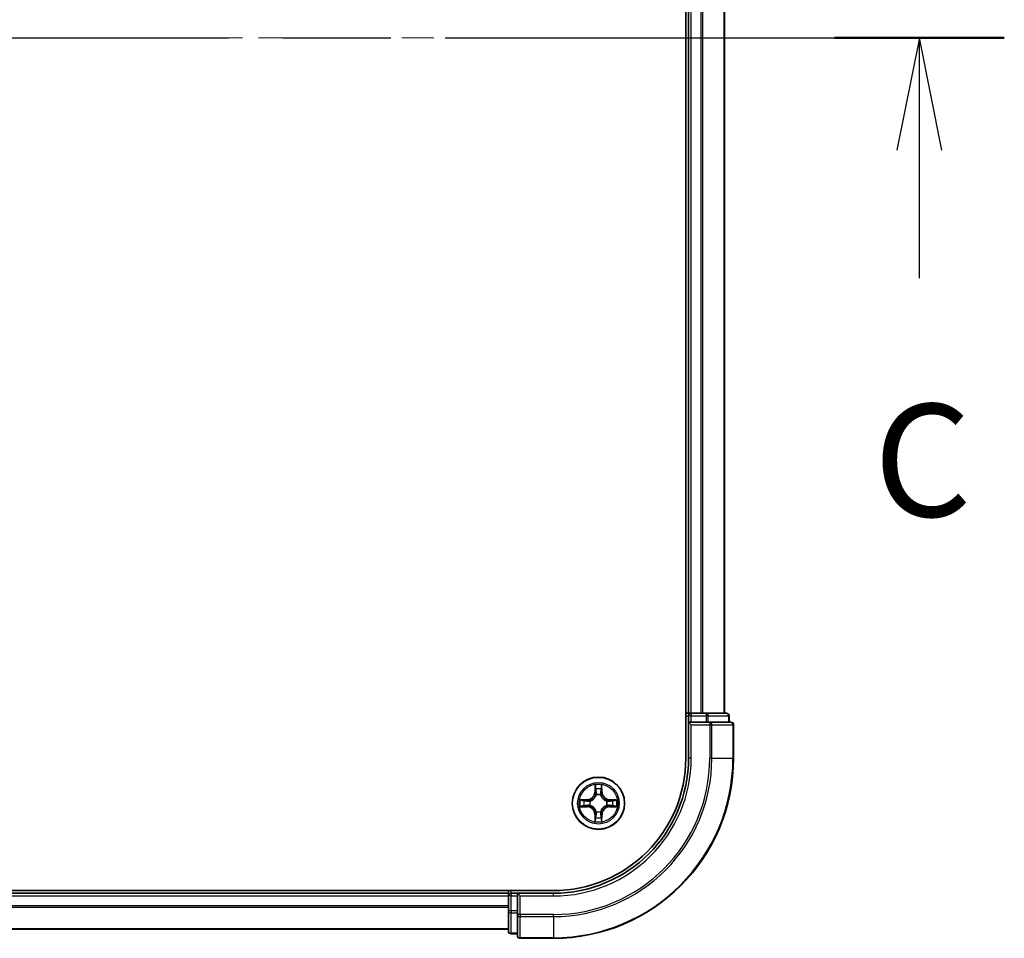
# Model space of a CAD drawing. Units: millimetres. Extents: x 36 to 8307, y 20 to 1425.
# Drawn here: x 1894 to 2004, y 1117 to 1219 of the extents above; entities that cross this region are included whole.
import ezdxf

# ---------------------------------------------------------------- set-up
doc = ezdxf.new("R2010")
doc.units = ezdxf.units.MM
doc.header["$LTSCALE"] = 2.5
doc.linetypes.add('CHAIN', pattern=[0.3543, 0.2362, -0.0295, 0.0591, -0.0295])
for name, color, linetype, lineweight in [('Centerline (ISO)', 131, 'Continuous', 18), ('Section Line (ISO)', 7, 'CHAIN', 25), ('Visible (ISO)', 7, 'Continuous', 35), ('Visible Narrow (ISO)', 7, 'Continuous', 25)]:
    doc.layers.add(name, color=color, linetype=linetype, lineweight=lineweight)
doc.styles.add('Note Text (TK)', font='MS PGothic.ttf')

# ---------------------------------------------------------------- blocks, each defined once
blk = doc.blocks.new('2dTransSection2')
at = {"layer": 'Section Line (ISO)', "linetype": 'CHAIN', "ltscale": 16.277235}
blk.add_line((125.954, 247.456), (210.46, 247.456), dxfattribs=at)
at = {"layer": 'Section Line (ISO)', "linetype": 'Continuous', "lineweight": 50}
blk.add_line((206.693, 247.456), (210.46, 247.456), dxfattribs=at)
at = {"layer": 'Section Line (ISO)', "linetype": 'Continuous'}
for p, q in [((208.576, 247.456), (208.076, 244.956)), ((208.576, 244.956), (208.576, 247.456)), ((209.076, 244.956), (208.576, 247.456)), ((208.576, 242.113), (208.576, 244.956))]:
    blk.add_line(p, q, dxfattribs=at)
at = {"layer": 'Section Line (ISO)', "insert": (207.558, 236.04), "char_height": 2.5, "attachment_point": 7, "style": 'Note Text (TK)'}
blk.add_mtext('C', dxfattribs=at)

msp = doc.modelspace()

# ---------------------------------------------------------------- linework, layer by layer
at = {"layer": 'Centerline (ISO)', "linetype": 'CHAIN', "ltscale": 23.990969}
msp.add_line((1601.9891, 1217.2806), (1984.9891, 1217.2806), dxfattribs=at)
at = {"layer": 'Visible (ISO)'}
for p, q in [((1968.1891, 1297.2806), (1968.1891, 1137.2806)), ((1968.4891, 1292.2806), (1968.4891, 1142.2806)), ((1972.4891, 1142.2806), (1972.4891, 1292.2806)), ((1968.4891, 1142.2806), (1968.1891, 1142.2806)), ((1968.7891, 1142.2806), (1968.4891, 1142.2806)), ((1968.4891, 1141.9806), (1968.4891, 1141.2806)), ((1968.4891, 1141.2806), (1968.4891, 1137.2806)), ((1968.4891, 1141.2806), (1968.7891, 1140.9806)), ((1968.7891, 1141.2806), (1968.4891, 1141.2806)), ((1969.8486, 1142.2806), (1968.7891, 1142.2806)), ((1968.7891, 1141.2806), (1970.4477, 1141.2806)), ((1970.0722, 1142.2806), (1969.8486, 1142.2806)), ((1970.4477, 1142.2806), (1970.0722, 1142.2806)), ((1972.6891, 1142.2806), (1970.4477, 1142.2806)), ((1970.8486, 1141.2806), (1970.4477, 1141.2806)), ((1973.1891, 1141.2806), (1970.8486, 1141.2806)), ((1972.9891, 1141.2806), (1972.9891, 1141.9806)), ((1973.4891, 1137.2806), (1973.4891, 1140.9806)), ((1953.4891, 1122.5806), (1633.4891, 1122.5806)), ((1948.4891, 1122.2806), (1638.4891, 1122.2806)), ((1948.4891, 1122.5806), (1948.4891, 1122.2806)), ((1948.4891, 1122.2806), (1948.4891, 1121.9806)), ((1948.4891, 1121.9806), (1948.4891, 1120.322)), ((1949.4891, 1122.2806), (1948.7891, 1122.2806)), ((1949.7891, 1121.9806), (1949.4891, 1122.2806)), ((1953.4891, 1122.2806), (1949.4891, 1122.2806)), ((1949.4891, 1122.2806), (1949.4891, 1121.9806)), ((1949.4891, 1120.322), (1949.4891, 1121.9806)), ((1948.4891, 1120.322), (1948.4891, 1118.0806)), ((1949.4891, 1120.322), (1949.4891, 1119.9211)), ((1949.4891, 1119.9211), (1949.4891, 1117.5806)), ((1638.4891, 1118.2806), (1948.4891, 1118.2806)), ((1948.7891, 1117.7806), (1949.4891, 1117.7806)), ((1949.7891, 1117.2806), (1953.4891, 1117.2806))]:
    msp.add_line(p, q, dxfattribs=at)
msp.add_circle((1958.4891, 1132.2806), 2.9, dxfattribs=at)
for centre, radius, start, end in [((1968.7891, 1141.9806), 0.3, 90, 180), ((1972.6891, 1141.9806), 0.3, 0, 90), ((1973.1891, 1140.9806), 0.3, 0, 90), ((1953.4891, 1137.2806), 15, 270, 0), ((1953.4891, 1137.2806), 20, 270, 0), ((1953.4891, 1137.2806), 14.7, 270, 0), ((1948.7891, 1121.9806), 0.3, 90, 180), ((1948.7891, 1118.0806), 0.3, 180, 270), ((1949.7891, 1117.5806), 0.3, 180, 270)]:
    msp.add_arc(centre, radius, start, end, dxfattribs=at)
at = {"layer": 'Visible Narrow (ISO)'}
for p, q in [((1968.7891, 1142.2806), (1968.7891, 1292.2806)), ((1969.8486, 1292.2806), (1969.8486, 1142.2806)), ((1970.0791, 1142.2806), (1970.0791, 1292.2806)), ((1972.4196, 1292.2806), (1972.4196, 1142.2806)), ((1968.1891, 1141.9806), (1968.4891, 1141.9806)), ((1968.7891, 1141.9806), (1968.4891, 1141.9806)), ((1968.7891, 1142.2806), (1968.7891, 1141.9806)), ((1968.7891, 1141.9806), (1970.4477, 1141.9806)), ((1968.7891, 1141.2806), (1968.7891, 1141.9806)), ((1970.4477, 1142.2806), (1970.4477, 1141.9806)), ((1970.6782, 1141.9806), (1970.4477, 1141.9806)), ((1970.4477, 1141.9806), (1970.4477, 1141.2806)), ((1970.6782, 1141.9806), (1972.9196, 1141.9806)), ((1970.6782, 1141.2806), (1970.6782, 1141.9806)), ((1970.8486, 1141.2806), (1970.8486, 1140.9806)), ((1972.9891, 1141.9806), (1972.9196, 1141.9806)), ((1972.9196, 1141.9806), (1972.9196, 1141.2806)), ((1968.7891, 1137.2806), (1968.7891, 1140.9806)), ((1968.7891, 1140.9806), (1970.8486, 1140.9806)), ((1971.0791, 1140.9806), (1970.8486, 1140.9806)), ((1970.8486, 1140.9806), (1970.8486, 1137.2806)), ((1971.0791, 1140.9806), (1973.4196, 1140.9806)), ((1971.0791, 1137.2806), (1971.0791, 1140.9806)), ((1973.4891, 1140.9806), (1973.4196, 1140.9806)), ((1973.4196, 1140.9806), (1973.4196, 1137.2806)), ((1968.7891, 1137.2806), (1968.4891, 1137.2806)), ((1971.0791, 1137.2806), (1970.8486, 1137.2806)), ((1971.0791, 1137.2806), (1973.4196, 1137.2806)), ((1973.4196, 1137.2806), (1973.4891, 1137.2806)), ((1958.0987, 1134.3033), (1958.0851, 1133.5238)), ((1958.1349, 1133.5229), (1958.1434, 1134.013)), ((1958.8348, 1134.013), (1958.8434, 1133.5229)), ((1958.8932, 1133.5238), (1958.8796, 1134.3033)), ((1957.2459, 1132.6846), (1956.4664, 1132.671)), ((1956.7567, 1132.6263), (1957.2468, 1132.6348)), ((1957.2468, 1132.6348), (1957.2459, 1132.6846)), ((1957.2468, 1132.6348), (1957.2481, 1132.5622)), ((1957.5522, 1132.5271), (1957.5728, 1132.5217)), ((1958.1349, 1133.5229), (1958.0851, 1133.5238)), ((1958.1349, 1133.5229), (1958.2075, 1133.5216)), ((1958.248, 1133.1969), (1958.2426, 1133.2175)), ((1958.7356, 1133.2175), (1958.7302, 1133.1969)), ((1958.8434, 1133.5229), (1958.7707, 1133.5216)), ((1958.8434, 1133.5229), (1958.8932, 1133.5238)), ((1959.4054, 1132.5217), (1959.426, 1132.5271)), ((1959.7314, 1132.6348), (1959.7302, 1132.5622)), ((1959.7314, 1132.6348), (1959.7323, 1132.6846)), ((1959.7314, 1132.6348), (1960.2215, 1132.6263)), ((1960.5118, 1132.671), (1959.7323, 1132.6846)), ((1956.4664, 1131.8901), (1957.2459, 1131.8765)), ((1957.2468, 1131.9263), (1956.7567, 1131.9349)), ((1957.2468, 1131.9263), (1957.2459, 1131.8765)), ((1957.2468, 1131.9263), (1957.2481, 1131.999)), ((1957.5728, 1132.0395), (1957.5522, 1132.0341)), ((1959.426, 1132.0341), (1959.4054, 1132.0395)), ((1959.7314, 1131.9263), (1959.7302, 1131.999)), ((1960.2215, 1131.9349), (1959.7314, 1131.9263)), ((1959.7314, 1131.9263), (1959.7323, 1131.8765)), ((1959.7323, 1131.8765), (1960.5118, 1131.8901)), ((1958.1349, 1131.0383), (1958.0851, 1131.0374)), ((1958.0851, 1131.0374), (1958.0987, 1130.2579)), ((1958.1349, 1131.0383), (1958.2075, 1131.0395)), ((1958.1434, 1130.5482), (1958.1349, 1131.0383)), ((1958.2426, 1131.3437), (1958.248, 1131.3643)), ((1958.7302, 1131.3643), (1958.7356, 1131.3437)), ((1958.8434, 1131.0383), (1958.7707, 1131.0395)), ((1958.8434, 1131.0383), (1958.8348, 1130.5482)), ((1958.8434, 1131.0383), (1958.8932, 1131.0374)), ((1958.8796, 1130.2579), (1958.8932, 1131.0374)), ((1638.4891, 1121.9806), (1948.4891, 1121.9806)), ((1948.7891, 1121.9806), (1948.4891, 1121.9806)), ((1948.7891, 1122.2806), (1948.7891, 1122.5806)), ((1948.7891, 1122.2806), (1948.7891, 1121.9806)), ((1948.7891, 1120.322), (1948.7891, 1121.9806)), ((1948.7891, 1121.9806), (1949.4891, 1121.9806)), ((1949.7891, 1121.9806), (1953.4891, 1121.9806)), ((1949.7891, 1119.9211), (1949.7891, 1121.9806)), ((1953.4891, 1121.9806), (1953.4891, 1122.2806)), ((1948.4891, 1120.8743), (1638.4891, 1120.8743)), ((1638.4891, 1120.7206), (1948.4891, 1120.7206)), ((1948.7891, 1120.322), (1948.4891, 1120.322)), ((1948.7891, 1120.322), (1948.7891, 1120.0915)), ((1949.4891, 1120.322), (1948.7891, 1120.322)), ((1948.7891, 1117.8501), (1948.7891, 1120.0915)), ((1948.7891, 1120.0915), (1949.4891, 1120.0915)), ((1949.7891, 1119.9211), (1949.4891, 1119.9211)), ((1949.7891, 1119.9211), (1949.7891, 1119.6906)), ((1953.4891, 1119.9211), (1949.7891, 1119.9211)), ((1949.7891, 1117.3501), (1949.7891, 1119.6906)), ((1949.7891, 1119.6906), (1953.4891, 1119.6906)), ((1953.4891, 1119.6906), (1953.4891, 1119.9211)), ((1953.4891, 1119.6906), (1953.4891, 1117.3501)), ((1948.4891, 1118.3269), (1638.4891, 1118.3269)), ((1948.7891, 1117.8501), (1948.7891, 1117.7806)), ((1949.4891, 1117.8501), (1948.7891, 1117.8501)), ((1949.7891, 1117.3501), (1949.7891, 1117.2806)), ((1953.4891, 1117.3501), (1949.7891, 1117.3501)), ((1953.4891, 1117.3501), (1953.4891, 1117.2806))]:
    msp.add_line(p, q, dxfattribs=at)
for radius in [2.8677, 2.3092, 2.1415]:
    msp.add_circle((1958.4891, 1132.2806), radius, dxfattribs=at)
for centre, radius, start, end in [((1953.4891, 1137.2806), 15.3, 270, 0), ((1953.4891, 1137.2806), 17.3595, 270, 0), ((1953.4891, 1137.2806), 17.59, 270, 0), ((1953.4891, 1137.2806), 19.9305, 270, 0), ((1958.4891, 1132.2806), 2.0601, 79.074582, 100.925418), ((1958.4891, 1132.2806), 1.6122, 79.692479, 100.307521), ((1958.4891, 1132.2806), 2.0601, 169.074582, 190.925418), ((1958.4891, 1132.2806), 1.6122, 169.692479, 190.307521), ((1957.231, 1133.5387), 0.8542, 271, 359), ((1957.231, 1133.5387), 0.904, 271, 359), ((1958.4891, 1132.2806), 0.9688, 165.258044, 194.741956), ((1958.4891, 1132.2806), 0.9475, 165.258044, 194.741956), ((1958.4891, 1132.2806), 0.9688, 75.258044, 104.741956), ((1958.4891, 1132.2806), 0.9475, 75.258044, 104.741956), ((1959.7472, 1133.5387), 0.904, 181, 269), ((1959.7472, 1133.5387), 0.8542, 181, 269), ((1958.4891, 1132.2806), 0.9475, 345.258044, 14.741956), ((1958.4891, 1132.2806), 0.9688, 345.258044, 14.741956), ((1958.4891, 1132.2806), 1.6122, 349.692479, 10.307521), ((1958.4891, 1132.2806), 2.0601, 349.074582, 10.925418), ((1957.231, 1131.0225), 0.8542, 1, 89), ((1957.231, 1131.0225), 0.904, 1, 89), ((1959.7472, 1131.0225), 0.904, 91, 179), ((1959.7472, 1131.0225), 0.8542, 91, 179), ((1958.4891, 1132.2806), 1.6122, 259.692479, 280.307521), ((1958.4891, 1132.2806), 0.9688, 255.258044, 284.741956), ((1958.4891, 1132.2806), 0.9475, 255.258044, 284.741956), ((1958.4891, 1132.2806), 2.0601, 259.074582, 280.925418)]:
    msp.add_arc(centre, radius, start, end, dxfattribs=at)
for centre, major_axis, ratio, start_param, end_param in [((1970.4477, 1141.9806), (0, 0.3), 0.76822128, 4.71238898, 6.28318531), ((1970.8486, 1140.9806), (0, 0.3), 0.76822128, 4.71238898, 6.28318531), ((1972.6891, 1141.9806), (0, 0.3), 0.76822128, 4.71238898, 6.28318531), ((1973.1891, 1140.9806), (0, 0.3), 0.76822128, 4.71238898, 6.28318531), ((1958.1932, 1134.0121), (-0.05, -0.002), 0.54850665, 4.7835784, 6.17876057), ((1958.2087, 1133.8227), (-0.0494, -0.008), 0.89574018, 4.73044269, 6.08586581), ((1958.7696, 1133.8227), (0.0494, -0.008), 0.89574018, 0.19731949, 1.55274262), ((1958.785, 1134.0121), (0.05, -0.002), 0.54850665, 0.10442473, 1.4996069), ((1956.7576, 1132.5765), (0.002, 0.05), 0.54850665, 0.10442473, 1.4996069), ((1956.947, 1132.561), (0.008, 0.0494), 0.89574018, 0.19731949, 1.55274262), ((1957.2489, 1132.5124), (0.008, 0.0494), 0.89572054, 0.1973017, 1.54834765), ((1957.5955, 1132.5157), (-0.0091, 0.0492), 0.87684641, 0.18229136, 1.17990219), ((1957.5955, 1132.5157), (-0.0149, 0.0477), 0.41070123, 0.09573579, 1.31868747), ((1958.254, 1133.1742), (-0.0492, 0.0091), 0.87684642, 5.10328313, 6.10089396), ((1958.254, 1133.1742), (-0.0477, 0.0149), 0.41070123, 4.96449783, 6.18744952), ((1958.2573, 1133.5208), (-0.0494, -0.008), 0.89572054, 4.73483766, 6.08588361), ((1958.7209, 1133.5208), (0.0494, -0.008), 0.89572054, 0.1973017, 1.54834765), ((1958.7242, 1133.1742), (0.0477, 0.0149), 0.41070123, 0.09573579, 1.31868747), ((1958.7242, 1133.1742), (0.0492, 0.0091), 0.87684641, 0.18229136, 1.17990219), ((1959.3827, 1132.5157), (0.0091, 0.0492), 0.87684642, 5.10328313, 6.10089396), ((1959.3827, 1132.5157), (0.0149, 0.0477), 0.41070123, 4.96449783, 6.18744952), ((1959.7293, 1132.5124), (-0.008, 0.0494), 0.89572054, 4.73483766, 6.08588361), ((1960.0312, 1132.561), (-0.008, 0.0494), 0.89574018, 4.73044269, 6.08586581), ((1960.2206, 1132.5765), (-0.002, 0.05), 0.54850665, 4.7835784, 6.17876057), ((1956.7576, 1131.9847), (0.002, -0.05), 0.54850665, 4.7835784, 6.17876057), ((1956.947, 1132.0001), (0.008, -0.0494), 0.89574018, 4.73044269, 6.08586581), ((1957.2489, 1132.0488), (0.008, -0.0494), 0.89572054, 4.73483766, 6.08588361), ((1957.5955, 1132.0455), (-0.0091, -0.0492), 0.87684642, 5.10328313, 6.10089396), ((1957.5955, 1132.0455), (-0.0149, -0.0477), 0.41070123, 4.96449783, 6.18744952), ((1959.3827, 1132.0455), (0.0149, -0.0477), 0.41070123, 0.09573579, 1.31868747), ((1959.3827, 1132.0455), (0.0091, -0.0492), 0.87684641, 0.18229136, 1.17990219), ((1959.7293, 1132.0488), (-0.008, -0.0494), 0.89572054, 0.1973017, 1.54834765), ((1960.0312, 1132.0001), (-0.008, -0.0494), 0.89574018, 0.19731949, 1.55274262), ((1960.2206, 1131.9847), (-0.002, -0.05), 0.54850665, 0.10442473, 1.4996069), ((1958.1932, 1130.5491), (-0.05, 0.002), 0.54850665, 0.10442473, 1.4996069), ((1958.2087, 1130.7385), (-0.0494, 0.008), 0.89574018, 0.19731949, 1.55274262), ((1958.254, 1131.387), (-0.0492, -0.0091), 0.87684641, 0.18229136, 1.17990219), ((1958.254, 1131.387), (-0.0477, -0.0149), 0.41070123, 0.09573579, 1.31868747), ((1958.2573, 1131.0404), (-0.0494, 0.008), 0.89572054, 0.1973017, 1.54834765), ((1958.7209, 1131.0404), (0.0494, 0.008), 0.89572054, 4.73483766, 6.08588361), ((1958.7242, 1131.387), (0.0477, -0.0149), 0.41070123, 4.96449783, 6.18744952), ((1958.7242, 1131.387), (0.0492, -0.0091), 0.87684642, 5.10328313, 6.10089396), ((1958.7696, 1130.7385), (0.0494, 0.008), 0.89574018, 4.73044269, 6.08586581), ((1958.785, 1130.5491), (0.05, 0.002), 0.54850665, 4.7835784, 6.17876057), ((1948.7891, 1120.322), (-0.3, 0), 0.76822128, 0, 1.57079633), ((1949.7891, 1119.9211), (-0.3, 0), 0.76822128, 0, 1.57079633), ((1948.7891, 1118.0806), (-0.3, 0), 0.76822128, 0, 1.57079633), ((1949.7891, 1117.5806), (-0.3, 0), 0.76822128, 0, 1.57079633)]:
    msp.add_ellipse(centre, major_axis=major_axis, ratio=ratio, start_param=start_param, end_param=end_param, dxfattribs=at)
for points, knots in [([(1958.1886, 1134.0393), (1958.1882, 1134.0544), (1958.1861, 1134.0699), (1958.1776, 1134.1108), (1958.1694, 1134.1364), (1958.1513, 1134.1851), (1958.1417, 1134.2081), (1958.1209, 1134.2553), (1958.1097, 1134.2794), (1958.0987, 1134.3033)], [0, 0, 0, 0, 0.0059340385, 0.0059340385, 0.0154285, 0.0154285, 0.0237449879, 0.0237449879, 0.0323943032, 0.0323943032, 0.0323943032, 0.0323943032]), ([(1958.0987, 1134.3033), (1958.1042, 1134.277), (1958.1098, 1134.2505), (1958.1202, 1134.1986), (1958.125, 1134.1732), (1958.134, 1134.1197), (1958.138, 1134.0915), (1958.1422, 1134.0465), (1958.1432, 1134.0295), (1958.1434, 1134.013)], [-0.0323943032, -0.0323943032, -0.0323943032, -0.0323943032, -0.0237449879, -0.0237449879, -0.0154285, -0.0154285, -0.0059340385, -0.0059340385, 0, 0, 0, 0]), ([(1958.1434, 1134.013), (1958.145, 1133.9726), (1958.1472, 1133.9358), (1958.1524, 1133.8718), (1958.1554, 1133.8447), (1958.1589, 1133.8235)], [0, 0, 0, 0, 0.014491423, 0.014491423, 0.0289828459, 0.0289828459, 0.0289828459, 0.0289828459]), ([(1958.1589, 1133.8235), (1958.167, 1133.7732), (1958.1751, 1133.7229), (1958.1913, 1133.6223), (1958.1994, 1133.572), (1958.2075, 1133.5216)], [0, 0, 0, 0, 0.0343899271, 0.0343899271, 0.0687798542, 0.0687798542, 0.0687798542, 0.0687798542]), ([(1958.2006, 1133.8667), (1958.1976, 1133.886), (1958.195, 1133.9107), (1958.191, 1133.9689), (1958.1895, 1134.0025), (1958.1886, 1134.0393)], [-0.0289828459, -0.0289828459, -0.0289828459, -0.0289828459, -0.014491423, -0.014491423, 0, 0, 0, 0]), ([(1958.2491, 1133.5648), (1958.241, 1133.6151), (1958.2329, 1133.6655), (1958.2168, 1133.7661), (1958.2087, 1133.8164), (1958.2006, 1133.8667)], [-0.0687798542, -0.0687798542, -0.0687798542, -0.0687798542, -0.0343899271, -0.0343899271, 0, 0, 0, 0]), ([(1958.7776, 1133.8667), (1958.7695, 1133.8164), (1958.7614, 1133.7661), (1958.7453, 1133.6655), (1958.7372, 1133.6151), (1958.7292, 1133.5648)], [-0.0687798542, -0.0687798542, -0.0687798542, -0.0687798542, -0.0343899271, -0.0343899271, 0, 0, 0, 0]), ([(1958.7707, 1133.5216), (1958.7788, 1133.572), (1958.7869, 1133.6223), (1958.8032, 1133.7229), (1958.8113, 1133.7732), (1958.8194, 1133.8235)], [0, 0, 0, 0, 0.0343899271, 0.0343899271, 0.0687798542, 0.0687798542, 0.0687798542, 0.0687798542]), ([(1958.7897, 1134.0393), (1958.7887, 1134.0028), (1958.7873, 1133.9694), (1958.7832, 1133.911), (1958.7807, 1133.8862), (1958.7776, 1133.8667)], [-0.0289828459, -0.0289828459, -0.0289828459, -0.0289828459, -0.0145850634, -0.0145850634, 0, 0, 0, 0]), ([(1958.8796, 1134.3033), (1958.8661, 1134.2742), (1958.8525, 1134.2447), (1958.8239, 1134.1782), (1958.8096, 1134.1415), (1958.7942, 1134.0828), (1958.7902, 1134.0606), (1958.7897, 1134.0393)], [-0.0003383294, -0.0003383294, -0.0003383294, -0.0003383294, 0.0102009359, 0.0102009359, 0.0236501899, 0.0236501899, 0.0320559737, 0.0320559737, 0.0320559737, 0.0320559737]), ([(1958.8194, 1133.8235), (1958.8228, 1133.8449), (1958.8259, 1133.8722), (1958.8311, 1133.9363), (1958.8332, 1133.9729), (1958.8348, 1134.013)], [0, 0, 0, 0, 0.0145850634, 0.0145850634, 0.0289828459, 0.0289828459, 0.0289828459, 0.0289828459]), ([(1958.8348, 1134.013), (1958.8351, 1134.0364), (1958.837, 1134.0608), (1958.8446, 1134.1252), (1958.8517, 1134.1656), (1958.866, 1134.2388), (1958.8728, 1134.2712), (1958.8796, 1134.3033)], [-0.0320559737, -0.0320559737, -0.0320559737, -0.0320559737, -0.0236501899, -0.0236501899, -0.0102009359, -0.0102009359, 0.0003383294, 0.0003383294, 0.0003383294, 0.0003383294]), ([(1956.7567, 1132.6263), (1956.7333, 1132.6265), (1956.7089, 1132.6285), (1956.6445, 1132.6361), (1956.6041, 1132.6432), (1956.5309, 1132.6575), (1956.4985, 1132.6643), (1956.4664, 1132.671)], [-0.0320559737, -0.0320559737, -0.0320559737, -0.0320559737, -0.0236501899, -0.0236501899, -0.0102009359, -0.0102009359, 0.0003383294, 0.0003383294, 0.0003383294, 0.0003383294]), ([(1956.4664, 1132.671), (1956.4955, 1132.6576), (1956.525, 1132.6439), (1956.5915, 1132.6153), (1956.6282, 1132.601), (1956.6869, 1132.5856), (1956.7091, 1132.5817), (1956.7304, 1132.5811)], [-0.0003383294, -0.0003383294, -0.0003383294, -0.0003383294, 0.0102009359, 0.0102009359, 0.0236501899, 0.0236501899, 0.0320559737, 0.0320559737, 0.0320559737, 0.0320559737]), ([(1956.7304, 1132.5811), (1956.767, 1132.5802), (1956.8003, 1132.5787), (1956.8587, 1132.5747), (1956.8835, 1132.5721), (1956.903, 1132.5691)], [-0.0289828459, -0.0289828459, -0.0289828459, -0.0289828459, -0.0145850634, -0.0145850634, 0, 0, 0, 0]), ([(1956.9462, 1132.6108), (1956.9248, 1132.6143), (1956.8975, 1132.6174), (1956.8334, 1132.6226), (1956.7968, 1132.6247), (1956.7567, 1132.6263)], [0, 0, 0, 0, 0.0145850634, 0.0145850634, 0.0289828459, 0.0289828459, 0.0289828459, 0.0289828459]), ([(1956.903, 1132.5691), (1956.9533, 1132.561), (1957.0036, 1132.5529), (1957.1042, 1132.5368), (1957.1546, 1132.5287), (1957.2049, 1132.5206)], [-0.0687798542, -0.0687798542, -0.0687798542, -0.0687798542, -0.0343899271, -0.0343899271, 0, 0, 0, 0]), ([(1957.2481, 1132.5622), (1957.1977, 1132.5703), (1957.1474, 1132.5784), (1957.0468, 1132.5946), (1956.9965, 1132.6027), (1956.9462, 1132.6108)], [0, 0, 0, 0, 0.0343899271, 0.0343899271, 0.0687798542, 0.0687798542, 0.0687798542, 0.0687798542]), ([(1957.2049, 1132.5206), (1957.2768, 1132.5091), (1957.3499, 1132.5053), (1957.4666, 1132.5129), (1957.5089, 1132.5183), (1957.5522, 1132.5271)], [-0.0982412545, -0.0982412545, -0.0982412545, -0.0982412545, -0.0491206273, -0.0491206273, -0.0217758941, -0.0217758941, -0.0217758941, -0.0217758941]), ([(1957.5788, 1132.5626), (1957.5376, 1132.5554), (1957.4973, 1132.5511), (1957.3861, 1132.546), (1957.3164, 1132.5506), (1957.2481, 1132.5622)], [0.0217758941, 0.0217758941, 0.0217758941, 0.0217758941, 0.0491206273, 0.0491206273, 0.0982412545, 0.0982412545, 0.0982412545, 0.0982412545]), ([(1957.5728, 1132.5217), (1957.5887, 1132.5269), (1957.6046, 1132.5324), (1957.7006, 1132.569), (1957.7797, 1132.6106), (1957.9023, 1132.6985), (1957.948, 1132.7372), (1957.9903, 1132.7794), (1958.0325, 1132.8217), (1958.0712, 1132.8674), (1958.1591, 1132.99), (1958.2007, 1133.0691), (1958.2373, 1133.1651), (1958.2428, 1133.181), (1958.248, 1133.1969)], [-0.174866013, -0.174866013, -0.174866013, -0.174866013, -0.16940495, -0.16940495, -0.141674077, -0.141674077, -0.124342281, -0.124342281, -0.124342281, -0.107010485, -0.107010485, -0.079279611, -0.079279611, -0.073818549, -0.073818549, -0.073818549, -0.073818549]), ([(1958.2071, 1133.1909), (1958.2024, 1133.1758), (1958.1973, 1133.1607), (1958.1641, 1133.0695), (1958.1262, 1132.9945), (1958.046, 1132.8795), (1958.0106, 1132.837), (1957.9717, 1132.7981), (1957.9327, 1132.7591), (1957.8902, 1132.7237), (1957.7752, 1132.6435), (1957.7002, 1132.6056), (1957.609, 1132.5724), (1957.5939, 1132.5673), (1957.5788, 1132.5626)], [0.073818549, 0.073818549, 0.073818549, 0.073818549, 0.079279611, 0.079279611, 0.107010485, 0.107010485, 0.124342281, 0.124342281, 0.124342281, 0.141674077, 0.141674077, 0.16940495, 0.16940495, 0.174866013, 0.174866013, 0.174866013, 0.174866013]), ([(1958.2075, 1133.5216), (1958.2191, 1133.4533), (1958.2237, 1133.3836), (1958.2186, 1133.2724), (1958.2143, 1133.2321), (1958.2071, 1133.1909)], [0, 0, 0, 0, 0.0491206273, 0.0491206273, 0.0764653604, 0.0764653604, 0.0764653604, 0.0764653604]), ([(1958.2426, 1133.2175), (1958.2514, 1133.2608), (1958.2568, 1133.3031), (1958.2644, 1133.4198), (1958.2606, 1133.4929), (1958.2491, 1133.5648)], [-0.0764653604, -0.0764653604, -0.0764653604, -0.0764653604, -0.0491206273, -0.0491206273, 0, 0, 0, 0]), ([(1958.7292, 1133.5648), (1958.7176, 1133.4929), (1958.7138, 1133.4198), (1958.7214, 1133.3031), (1958.7268, 1133.2608), (1958.7356, 1133.2175)], [-0.0982412545, -0.0982412545, -0.0982412545, -0.0982412545, -0.0491206273, -0.0491206273, -0.0217758941, -0.0217758941, -0.0217758941, -0.0217758941]), ([(1958.7302, 1133.1969), (1958.7354, 1133.181), (1958.741, 1133.1651), (1958.7775, 1133.0691), (1958.8192, 1132.99), (1958.907, 1132.8674), (1958.9457, 1132.8217), (1958.988, 1132.7794), (1959.0302, 1132.7372), (1959.0759, 1132.6985), (1959.1985, 1132.6106), (1959.2777, 1132.569), (1959.3737, 1132.5324), (1959.3895, 1132.5269), (1959.4054, 1132.5217)], [-0.174866013, -0.174866013, -0.174866013, -0.174866013, -0.16940495, -0.16940495, -0.141674077, -0.141674077, -0.124342281, -0.124342281, -0.124342281, -0.107010485, -0.107010485, -0.079279611, -0.079279611, -0.073818549, -0.073818549, -0.073818549, -0.073818549]), ([(1958.7712, 1133.1909), (1958.7639, 1133.2321), (1958.7596, 1133.2724), (1958.7545, 1133.3836), (1958.7591, 1133.4533), (1958.7707, 1133.5216)], [0.0217758941, 0.0217758941, 0.0217758941, 0.0217758941, 0.0491206273, 0.0491206273, 0.0982412545, 0.0982412545, 0.0982412545, 0.0982412545]), ([(1959.3994, 1132.5626), (1959.3843, 1132.5673), (1959.3692, 1132.5724), (1959.278, 1132.6056), (1959.203, 1132.6435), (1959.0881, 1132.7237), (1959.0456, 1132.7591), (1959.0066, 1132.7981), (1958.9676, 1132.837), (1958.9322, 1132.8795), (1958.852, 1132.9945), (1958.8141, 1133.0695), (1958.7809, 1133.1607), (1958.7759, 1133.1758), (1958.7712, 1133.1909)], [0.073818549, 0.073818549, 0.073818549, 0.073818549, 0.079279611, 0.079279611, 0.107010485, 0.107010485, 0.124342281, 0.124342281, 0.124342281, 0.141674077, 0.141674077, 0.16940495, 0.16940495, 0.174866013, 0.174866013, 0.174866013, 0.174866013]), ([(1959.7302, 1132.5622), (1959.6618, 1132.5506), (1959.5921, 1132.546), (1959.4809, 1132.5511), (1959.4406, 1132.5554), (1959.3994, 1132.5626)], [0, 0, 0, 0, 0.0491206273, 0.0491206273, 0.0764653604, 0.0764653604, 0.0764653604, 0.0764653604]), ([(1959.426, 1132.5271), (1959.4693, 1132.5183), (1959.5116, 1132.5129), (1959.6283, 1132.5053), (1959.7014, 1132.5091), (1959.7733, 1132.5206)], [-0.0764653604, -0.0764653604, -0.0764653604, -0.0764653604, -0.0491206273, -0.0491206273, 0, 0, 0, 0]), ([(1960.0321, 1132.6108), (1959.9818, 1132.6027), (1959.9314, 1132.5946), (1959.8308, 1132.5784), (1959.7805, 1132.5703), (1959.7302, 1132.5622)], [0, 0, 0, 0, 0.0343899271, 0.0343899271, 0.0687798542, 0.0687798542, 0.0687798542, 0.0687798542]), ([(1959.7733, 1132.5206), (1959.8237, 1132.5287), (1959.874, 1132.5368), (1959.9746, 1132.5529), (1960.025, 1132.561), (1960.0753, 1132.5691)], [-0.0687798542, -0.0687798542, -0.0687798542, -0.0687798542, -0.0343899271, -0.0343899271, 0, 0, 0, 0]), ([(1960.2215, 1132.6263), (1960.1811, 1132.6247), (1960.1443, 1132.6225), (1960.0804, 1132.6173), (1960.0533, 1132.6143), (1960.0321, 1132.6108)], [0, 0, 0, 0, 0.014491423, 0.014491423, 0.0289828459, 0.0289828459, 0.0289828459, 0.0289828459]), ([(1960.0753, 1132.5691), (1960.0946, 1132.5721), (1960.1192, 1132.5747), (1960.1775, 1132.5787), (1960.211, 1132.5802), (1960.2478, 1132.5811)], [-0.0289828459, -0.0289828459, -0.0289828459, -0.0289828459, -0.014491423, -0.014491423, 0, 0, 0, 0]), ([(1960.5118, 1132.671), (1960.4855, 1132.6655), (1960.459, 1132.6599), (1960.4071, 1132.6495), (1960.3817, 1132.6447), (1960.3282, 1132.6357), (1960.3, 1132.6317), (1960.255, 1132.6275), (1960.238, 1132.6265), (1960.2215, 1132.6263)], [-0.0323943032, -0.0323943032, -0.0323943032, -0.0323943032, -0.0237449879, -0.0237449879, -0.0154285, -0.0154285, -0.0059340385, -0.0059340385, 0, 0, 0, 0]), ([(1960.2478, 1132.5811), (1960.2629, 1132.5815), (1960.2784, 1132.5836), (1960.3193, 1132.5921), (1960.3449, 1132.6003), (1960.3936, 1132.6184), (1960.4167, 1132.628), (1960.4638, 1132.6488), (1960.4879, 1132.66), (1960.5118, 1132.671)], [0, 0, 0, 0, 0.0059340385, 0.0059340385, 0.0154285, 0.0154285, 0.0237449879, 0.0237449879, 0.0323943032, 0.0323943032, 0.0323943032, 0.0323943032]), ([(1956.7304, 1131.98), (1956.7153, 1131.9797), (1956.6999, 1131.9776), (1956.6589, 1131.9691), (1956.6333, 1131.9609), (1956.5846, 1131.9428), (1956.5616, 1131.9331), (1956.5144, 1131.9123), (1956.4903, 1131.9012), (1956.4664, 1131.8901)], [0, 0, 0, 0, 0.0059340385, 0.0059340385, 0.0154285, 0.0154285, 0.0237449879, 0.0237449879, 0.0323943032, 0.0323943032, 0.0323943032, 0.0323943032]), ([(1956.4664, 1131.8901), (1956.4927, 1131.8957), (1956.5192, 1131.9013), (1956.5711, 1131.9116), (1956.5965, 1131.9164), (1956.65, 1131.9254), (1956.6782, 1131.9295), (1956.7232, 1131.9337), (1956.7402, 1131.9347), (1956.7567, 1131.9349)], [-0.0323943032, -0.0323943032, -0.0323943032, -0.0323943032, -0.0237449879, -0.0237449879, -0.0154285, -0.0154285, -0.0059340385, -0.0059340385, 0, 0, 0, 0]), ([(1956.903, 1131.9921), (1956.8837, 1131.9891), (1956.859, 1131.9865), (1956.8008, 1131.9824), (1956.7672, 1131.981), (1956.7304, 1131.98)], [-0.0289828459, -0.0289828459, -0.0289828459, -0.0289828459, -0.014491423, -0.014491423, 0, 0, 0, 0]), ([(1956.7567, 1131.9349), (1956.7971, 1131.9365), (1956.8339, 1131.9386), (1956.8979, 1131.9439), (1956.925, 1131.9469), (1956.9462, 1131.9503)], [0, 0, 0, 0, 0.014491423, 0.014491423, 0.0289828459, 0.0289828459, 0.0289828459, 0.0289828459]), ([(1957.2049, 1132.0405), (1957.1546, 1132.0325), (1957.1042, 1132.0244), (1957.0036, 1132.0083), (1956.9533, 1132.0002), (1956.903, 1131.9921)], [-0.0687798542, -0.0687798542, -0.0687798542, -0.0687798542, -0.0343899271, -0.0343899271, 0, 0, 0, 0]), ([(1956.9462, 1131.9503), (1956.9965, 1131.9584), (1957.0468, 1131.9665), (1957.1474, 1131.9828), (1957.1977, 1131.9909), (1957.2481, 1131.999)], [0, 0, 0, 0, 0.0343899271, 0.0343899271, 0.0687798542, 0.0687798542, 0.0687798542, 0.0687798542]), ([(1957.5522, 1132.0341), (1957.5089, 1132.0429), (1957.4666, 1132.0483), (1957.3499, 1132.0559), (1957.2768, 1132.0521), (1957.2049, 1132.0405)], [-0.0764653604, -0.0764653604, -0.0764653604, -0.0764653604, -0.0491206273, -0.0491206273, 0, 0, 0, 0]), ([(1957.2481, 1131.999), (1957.3164, 1132.0106), (1957.3861, 1132.0152), (1957.4973, 1132.0101), (1957.5376, 1132.0058), (1957.5788, 1131.9985)], [0, 0, 0, 0, 0.0491206273, 0.0491206273, 0.0764653604, 0.0764653604, 0.0764653604, 0.0764653604]), ([(1958.248, 1131.3643), (1958.2428, 1131.3802), (1958.2373, 1131.396), (1958.2007, 1131.492), (1958.1591, 1131.5712), (1958.0712, 1131.6938), (1958.0325, 1131.7395), (1957.9903, 1131.7817), (1957.948, 1131.824), (1957.9023, 1131.8627), (1957.7797, 1131.9505), (1957.7006, 1131.9922), (1957.6046, 1132.0287), (1957.5887, 1132.0343), (1957.5728, 1132.0395)], [-0.174866013, -0.174866013, -0.174866013, -0.174866013, -0.16940495, -0.16940495, -0.141674077, -0.141674077, -0.124342281, -0.124342281, -0.124342281, -0.107010485, -0.107010485, -0.079279611, -0.079279611, -0.073818549, -0.073818549, -0.073818549, -0.073818549]), ([(1957.5788, 1131.9985), (1957.5939, 1131.9938), (1957.609, 1131.9888), (1957.7002, 1131.9556), (1957.7752, 1131.9177), (1957.8902, 1131.8375), (1957.9327, 1131.8021), (1957.9717, 1131.7631), (1958.0106, 1131.7241), (1958.046, 1131.6816), (1958.1262, 1131.5667), (1958.1641, 1131.4917), (1958.1973, 1131.4005), (1958.2024, 1131.3854), (1958.2071, 1131.3703)], [0.073818549, 0.073818549, 0.073818549, 0.073818549, 0.079279611, 0.079279611, 0.107010485, 0.107010485, 0.124342281, 0.124342281, 0.124342281, 0.141674077, 0.141674077, 0.16940495, 0.16940495, 0.174866013, 0.174866013, 0.174866013, 0.174866013]), ([(1959.4054, 1132.0395), (1959.3895, 1132.0343), (1959.3737, 1132.0287), (1959.2777, 1131.9922), (1959.1985, 1131.9505), (1959.0759, 1131.8627), (1959.0302, 1131.824), (1958.988, 1131.7817), (1958.9457, 1131.7395), (1958.907, 1131.6938), (1958.8192, 1131.5712), (1958.7775, 1131.492), (1958.741, 1131.396), (1958.7354, 1131.3802), (1958.7302, 1131.3643)], [-0.174866013, -0.174866013, -0.174866013, -0.174866013, -0.16940495, -0.16940495, -0.141674077, -0.141674077, -0.124342281, -0.124342281, -0.124342281, -0.107010485, -0.107010485, -0.079279611, -0.079279611, -0.073818549, -0.073818549, -0.073818549, -0.073818549]), ([(1958.7712, 1131.3703), (1958.7759, 1131.3854), (1958.7809, 1131.4005), (1958.8141, 1131.4917), (1958.852, 1131.5667), (1958.9322, 1131.6816), (1958.9676, 1131.7241), (1959.0066, 1131.7631), (1959.0456, 1131.8021), (1959.0881, 1131.8375), (1959.203, 1131.9177), (1959.278, 1131.9556), (1959.3692, 1131.9888), (1959.3843, 1131.9938), (1959.3994, 1131.9985)], [0.073818549, 0.073818549, 0.073818549, 0.073818549, 0.079279611, 0.079279611, 0.107010485, 0.107010485, 0.124342281, 0.124342281, 0.124342281, 0.141674077, 0.141674077, 0.16940495, 0.16940495, 0.174866013, 0.174866013, 0.174866013, 0.174866013]), ([(1959.3994, 1131.9985), (1959.4406, 1132.0058), (1959.4809, 1132.0101), (1959.5921, 1132.0152), (1959.6618, 1132.0106), (1959.7302, 1131.999)], [0.0217758941, 0.0217758941, 0.0217758941, 0.0217758941, 0.0491206273, 0.0491206273, 0.0982412545, 0.0982412545, 0.0982412545, 0.0982412545]), ([(1959.7733, 1132.0405), (1959.7014, 1132.0521), (1959.6283, 1132.0559), (1959.5116, 1132.0483), (1959.4693, 1132.0429), (1959.426, 1132.0341)], [-0.0982412545, -0.0982412545, -0.0982412545, -0.0982412545, -0.0491206273, -0.0491206273, -0.0217758941, -0.0217758941, -0.0217758941, -0.0217758941]), ([(1959.7302, 1131.999), (1959.7805, 1131.9909), (1959.8308, 1131.9828), (1959.9314, 1131.9665), (1959.9818, 1131.9584), (1960.0321, 1131.9503)], [0, 0, 0, 0, 0.0343899271, 0.0343899271, 0.0687798542, 0.0687798542, 0.0687798542, 0.0687798542]), ([(1960.0753, 1131.9921), (1960.025, 1132.0002), (1959.9746, 1132.0083), (1959.874, 1132.0244), (1959.8237, 1132.0325), (1959.7733, 1132.0405)], [-0.0687798542, -0.0687798542, -0.0687798542, -0.0687798542, -0.0343899271, -0.0343899271, 0, 0, 0, 0]), ([(1960.0321, 1131.9503), (1960.0534, 1131.9469), (1960.0807, 1131.9438), (1960.1448, 1131.9386), (1960.1814, 1131.9365), (1960.2215, 1131.9349)], [0, 0, 0, 0, 0.0145850634, 0.0145850634, 0.0289828459, 0.0289828459, 0.0289828459, 0.0289828459]), ([(1960.2478, 1131.98), (1960.2113, 1131.981), (1960.1779, 1131.9824), (1960.1195, 1131.9865), (1960.0947, 1131.989), (1960.0753, 1131.9921)], [-0.0289828459, -0.0289828459, -0.0289828459, -0.0289828459, -0.0145850634, -0.0145850634, 0, 0, 0, 0]), ([(1960.2215, 1131.9349), (1960.2449, 1131.9346), (1960.2693, 1131.9327), (1960.3337, 1131.9251), (1960.3741, 1131.918), (1960.4474, 1131.9037), (1960.4798, 1131.8969), (1960.5118, 1131.8901)], [-0.0320559737, -0.0320559737, -0.0320559737, -0.0320559737, -0.0236501899, -0.0236501899, -0.0102009359, -0.0102009359, 0.0003383294, 0.0003383294, 0.0003383294, 0.0003383294]), ([(1960.5118, 1131.8901), (1960.4827, 1131.9036), (1960.4533, 1131.9172), (1960.3867, 1131.9458), (1960.35, 1131.9601), (1960.2914, 1131.9755), (1960.2692, 1131.9795), (1960.2478, 1131.98)], [-0.0003383294, -0.0003383294, -0.0003383294, -0.0003383294, 0.0102009359, 0.0102009359, 0.0236501899, 0.0236501899, 0.0320559737, 0.0320559737, 0.0320559737, 0.0320559737]), ([(1958.1434, 1130.5482), (1958.1432, 1130.5248), (1958.1412, 1130.5004), (1958.1336, 1130.436), (1958.1265, 1130.3956), (1958.1122, 1130.3223), (1958.1054, 1130.2899), (1958.0987, 1130.2579)], [-0.0320559737, -0.0320559737, -0.0320559737, -0.0320559737, -0.0236501899, -0.0236501899, -0.0102009359, -0.0102009359, 0.0003383294, 0.0003383294, 0.0003383294, 0.0003383294]), ([(1958.0987, 1130.2579), (1958.1121, 1130.287), (1958.1258, 1130.3164), (1958.1544, 1130.383), (1958.1687, 1130.4197), (1958.1841, 1130.4783), (1958.188, 1130.5005), (1958.1886, 1130.5219)], [-0.0003383294, -0.0003383294, -0.0003383294, -0.0003383294, 0.0102009359, 0.0102009359, 0.0236501899, 0.0236501899, 0.0320559737, 0.0320559737, 0.0320559737, 0.0320559737]), ([(1958.1589, 1130.7376), (1958.1554, 1130.7163), (1958.1523, 1130.689), (1958.1471, 1130.6249), (1958.145, 1130.5883), (1958.1434, 1130.5482)], [0, 0, 0, 0, 0.0145850634, 0.0145850634, 0.0289828459, 0.0289828459, 0.0289828459, 0.0289828459]), ([(1958.2075, 1131.0395), (1958.1994, 1130.9892), (1958.1913, 1130.9389), (1958.1751, 1130.8383), (1958.167, 1130.7879), (1958.1589, 1130.7376)], [0, 0, 0, 0, 0.0343899271, 0.0343899271, 0.0687798542, 0.0687798542, 0.0687798542, 0.0687798542]), ([(1958.1886, 1130.5219), (1958.1895, 1130.5584), (1958.191, 1130.5918), (1958.195, 1130.6502), (1958.1976, 1130.675), (1958.2006, 1130.6944)], [-0.0289828459, -0.0289828459, -0.0289828459, -0.0289828459, -0.0145850634, -0.0145850634, 0, 0, 0, 0]), ([(1958.2006, 1130.6944), (1958.2087, 1130.7448), (1958.2168, 1130.7951), (1958.2329, 1130.8957), (1958.241, 1130.946), (1958.2491, 1130.9964)], [-0.0687798542, -0.0687798542, -0.0687798542, -0.0687798542, -0.0343899271, -0.0343899271, 0, 0, 0, 0]), ([(1958.2071, 1131.3703), (1958.2143, 1131.3291), (1958.2186, 1131.2888), (1958.2237, 1131.1776), (1958.2191, 1131.1079), (1958.2075, 1131.0395)], [0.0217758941, 0.0217758941, 0.0217758941, 0.0217758941, 0.0491206273, 0.0491206273, 0.0982412545, 0.0982412545, 0.0982412545, 0.0982412545]), ([(1958.2491, 1130.9964), (1958.2606, 1131.0683), (1958.2644, 1131.1414), (1958.2568, 1131.2581), (1958.2514, 1131.3004), (1958.2426, 1131.3437)], [-0.0982412545, -0.0982412545, -0.0982412545, -0.0982412545, -0.0491206273, -0.0491206273, -0.0217758941, -0.0217758941, -0.0217758941, -0.0217758941]), ([(1958.7356, 1131.3437), (1958.7268, 1131.3004), (1958.7214, 1131.2581), (1958.7138, 1131.1414), (1958.7176, 1131.0683), (1958.7292, 1130.9964)], [-0.0764653604, -0.0764653604, -0.0764653604, -0.0764653604, -0.0491206273, -0.0491206273, 0, 0, 0, 0]), ([(1958.7292, 1130.9964), (1958.7372, 1130.946), (1958.7453, 1130.8957), (1958.7614, 1130.7951), (1958.7695, 1130.7448), (1958.7776, 1130.6944)], [-0.0687798542, -0.0687798542, -0.0687798542, -0.0687798542, -0.0343899271, -0.0343899271, 0, 0, 0, 0]), ([(1958.7707, 1131.0395), (1958.7591, 1131.1079), (1958.7545, 1131.1776), (1958.7596, 1131.2888), (1958.7639, 1131.3291), (1958.7712, 1131.3703)], [0, 0, 0, 0, 0.0491206273, 0.0491206273, 0.0764653604, 0.0764653604, 0.0764653604, 0.0764653604]), ([(1958.8194, 1130.7376), (1958.8113, 1130.7879), (1958.8032, 1130.8383), (1958.7869, 1130.9389), (1958.7788, 1130.9892), (1958.7707, 1131.0395)], [0, 0, 0, 0, 0.0343899271, 0.0343899271, 0.0687798542, 0.0687798542, 0.0687798542, 0.0687798542]), ([(1958.7776, 1130.6944), (1958.7806, 1130.6751), (1958.7832, 1130.6505), (1958.7873, 1130.5922), (1958.7887, 1130.5587), (1958.7897, 1130.5219)], [-0.0289828459, -0.0289828459, -0.0289828459, -0.0289828459, -0.014491423, -0.014491423, 0, 0, 0, 0]), ([(1958.7897, 1130.5219), (1958.79, 1130.5068), (1958.7921, 1130.4913), (1958.8006, 1130.4504), (1958.8088, 1130.4248), (1958.8269, 1130.3761), (1958.8366, 1130.353), (1958.8574, 1130.3059), (1958.8685, 1130.2818), (1958.8796, 1130.2579)], [0, 0, 0, 0, 0.0059340385, 0.0059340385, 0.0154285, 0.0154285, 0.0237449879, 0.0237449879, 0.0323943032, 0.0323943032, 0.0323943032, 0.0323943032]), ([(1958.8348, 1130.5482), (1958.8332, 1130.5886), (1958.8311, 1130.6254), (1958.8258, 1130.6893), (1958.8228, 1130.7164), (1958.8194, 1130.7376)], [0, 0, 0, 0, 0.014491423, 0.014491423, 0.0289828459, 0.0289828459, 0.0289828459, 0.0289828459]), ([(1958.8796, 1130.2579), (1958.874, 1130.2842), (1958.8684, 1130.3107), (1958.8581, 1130.3626), (1958.8533, 1130.388), (1958.8443, 1130.4415), (1958.8402, 1130.4697), (1958.836, 1130.5147), (1958.835, 1130.5317), (1958.8348, 1130.5482)], [-0.0323943032, -0.0323943032, -0.0323943032, -0.0323943032, -0.0237449879, -0.0237449879, -0.0154285, -0.0154285, -0.0059340385, -0.0059340385, 0, 0, 0, 0])]:
    msp.add_open_spline(points, degree=3, knots=knots, dxfattribs=at)

# ---------------------------------------------------------------- block references
at = {"layer": 'Section Line (ISO)', "xscale": 5, "yscale": 5, "zscale": 5}
msp.add_blockref('2dTransSection2', (951.25, -20), dxfattribs=at)

doc.saveas('drawing.dxf')
